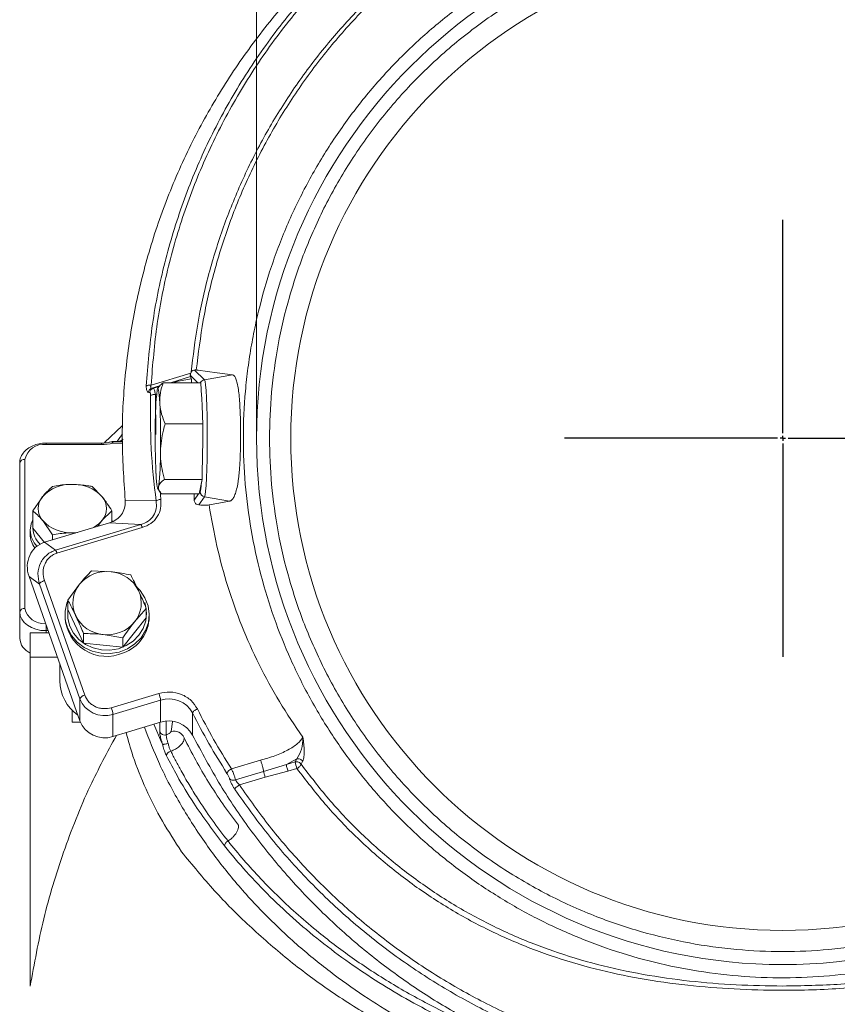
# Model space of a CAD drawing. Extents: x 3423 to 6509, y -1599 to 844.
# Drawn here: x 5886 to 6041, y 501 to 688 of the extents above; entities that cross this region are included whole.
import ezdxf

# ---------------------------------------------------------------- set-up
doc = ezdxf.new("R2010")
doc.units = 0
doc.header["$LTSCALE"] = 5
doc.layers.add('SLD-0', color=7, linetype='Continuous')
doc.styles.add('Brunner 2014', font='arial.ttf', dxfattribs={"height": 35})
doc.dimstyles.new('Brunner 2014', dxfattribs={"dimscale": 5, "dimtxt": 35, "dimasz": 5, "dimexe": 3.175, "dimexo": 0, "dimgap": 0.762, "dimtad": 1, "dimdec": 0, "dimrnd": 1e-08, "dimtxsty": 'Brunner 2014', "dimcen": 0.09, "dimdle": 10, "dimclrd": 7, "dimclre": 7, "dimclrt": 7, "dimadec": 1, "dimazin": 2, "dimtfac": 0.666667, "dimtdec": 0, "dimtmove": 0, "dimatfit": 3, "dimldrblk": 'Filled-1', "dimfxl": 1, "dimtolj": 1, "dimlwd": 5, "dimlwe": 5, "dimarcsym": 0})

# ---------------------------------------------------------------- blocks, each defined once
blk = doc.blocks.new('SW_CENTERMARKSYMBOL_0')
at = {"layer": 'SLD-0', "color": 0}
for p, q in [((0, 5), (0, 207.5)), ((-5, 0), (-207.5, 0)), ((0, 0), (-2.5, 0)), ((0, 0), (0, 2.5)), ((0, 0), (0, -2.5)), ((0, 0), (2.5, 0)), ((5, 0), (207.5, 0)), ((0, -5), (0, -207.5))]:
    blk.add_line(p, q, dxfattribs=at)
blk = doc.blocks.new('*D476')
at = {"layer": 'Defpoints', "color": 0, "lineweight": 5}
for p in [(6131, 799.11), (5931.02, 608.54), (6131, 608.54)]:
    blk.add_point(p, dxfattribs=at)
at = {"layer": 'SLD-0', "color": 7, "linetype": 'Continuous', "lineweight": 5}
for p, q in [((5931.02, 608.54), (5931.02, 814.99)), ((6131, 608.54), (6131, 814.99)), ((5931.02, 799.11), (5649.91, 799.11)), ((6106, 799.11), (5956.02, 799.11))]:
    blk.add_line(p, q, dxfattribs=at)
at = {"layer": 'SLD-0', "color": 7, "lineweight": 5}
for points in [[(5956.02, 803.28), (5956.02, 794.94), (5931.02, 799.11)], [(6106, 803.28), (6106, 794.94), (6131, 799.11)]]:
    blk.add_solid(points, dxfattribs=at)
at = {"layer": 'SLD-0', "color": 7, "insert": (5777.97, 840.62), "char_height": 35, "attachment_point": 2, "style": 'Brunner 2014'}
blk.add_mtext('\\A1;%%C180/%%C200', dxfattribs=at)
blk = doc.blocks.new('Filled-1')
at = {"color": 0}
for p, q in [((0, 0), (-1, 0.1667)), ((-1, 0.1667), (-1, -0.1667)), ((-1, 0), (0, 0)), ((-1, -0.1667), (0, 0))]:
    blk.add_line(p, q, dxfattribs=at)
at = {"color": 0, "flags": 128}
blk.add_lwpolyline([(-1, -0.1667), (0, 0), (-1, 0.1667), (-1, -0.1667)], dxfattribs=at)
at = {"color": 0}
blk.add_solid([(-1, -0.1667), (0, 0), (-1, 0.1667), (-1, -0.1667)], dxfattribs=at)

msp = doc.modelspace()

# ---------------------------------------------------------------- linework, layer by layer
at = {"color": 7, "linetype": 'Continuous', "lineweight": 18}
for p, q in [((5921.11, 619.67), (5919.25, 621.51)), ((5919.57, 621.54), (5919.78, 621.51)), ((5919.85, 621.53), (5919.61, 621.46)), ((5919.84, 621.5), (5919.61, 621.46)), ((5919.85, 621.53), (5919.84, 621.5)), ((5919.84, 621.5), (5923.5, 621)), ((5910.97, 618.66), (5918.5, 620.92)), ((5918.46, 620.26), (5914.65, 619.11)), ((5918.43, 620.52), (5919.85, 619.11)), ((5918.61, 619.87), (5918.46, 620.26)), ((5926.42, 620.6), (5921.11, 619.67)), ((5923.5, 621), (5926.42, 620.6)), ((5912.56, 618.49), (5911.1, 618.05)), ((5911.1, 618.05), (5911.33, 618.02)), ((5912.49, 618.37), (5911.33, 618.02)), ((5912.31, 618.15), (5912.22, 618)), ((5920.41, 619.11), (5913.27, 619.11)), ((5920.48, 617.74), (5920.41, 619.11)), ((5911.8, 616.87), (5912.03, 616.94)), ((5911.8, 616.87), (5911.88, 609.24)), ((5920.81, 611.31), (5920.74, 612.72)), ((5905.5, 610.9), (5902.13, 607.77)), ((5920.81, 611.31), (5913.67, 611.31)), ((5920.78, 609.39), (5920.81, 611.31)), ((5901.53, 607.63), (5891.01, 607.63)), ((5891.01, 607.34), (5891.01, 607.63)), ((5901.53, 607.34), (5891.01, 607.34)), ((5901.53, 607.34), (5901.53, 607.63)), ((5905.54, 607.93), (5903.72, 607.93)), ((5903.72, 607.93), (5903.72, 607.63)), ((5905.55, 607.63), (5903.72, 607.63)), ((5887.01, 604.51), (5887.01, 576.23)), ((5886.01, 575.52), (5886.01, 603.81)), ((5920.66, 600.73), (5920.69, 602.67)), ((5920.66, 600.73), (5913.52, 600.73)), ((5920.1, 597.96), (5920.66, 600.73)), ((5899.76, 599.38), (5901.64, 597.49)), ((5912.22, 599.08), (5912.57, 598.47)), ((5888.5, 594.78), (5890.38, 597.49)), ((5912.69, 598.48), (5912.83, 596.95)), ((5920.1, 597.96), (5912.96, 597.96)), ((5919.18, 596.78), (5919.15, 597.96)), ((5919.99, 597.96), (5919.18, 596.78)), ((5920.07, 595.89), (5921.12, 597.42)), ((5920.3, 598.4), (5920.15, 598.19)), ((5920.32, 598.5), (5920.3, 598.4)), ((5925.87, 596.59), (5921.12, 597.42)), ((5911.93, 596.63), (5906.06, 596.8)), ((5921.99, 595.88), (5923.85, 596.22)), ((5923.85, 596.22), (5925.87, 596.59)), ((5888.5, 591.45), (5888.5, 594.78)), ((5903.52, 594.78), (5901.64, 592.9)), ((5903.52, 592.68), (5903.52, 594.78)), ((5888.5, 591.45), (5890.7, 588.76)), ((5892.26, 590.19), (5890.38, 592.9)), ((5890.75, 588.78), (5903.08, 592.48)), ((5909.03, 592.15), (5892.83, 587.28)), ((5909.3, 591.58), (5893.09, 586.71)), ((5909.03, 592.15), (5903.08, 592.48)), ((5888.01, 591.09), (5888.01, 590.32)), ((5892.26, 589.23), (5892.26, 590.19)), ((5896.64, 590.54), (5896.01, 590.6)), ((5892.83, 587.28), (5890.75, 588.78)), ((5889.77, 580.83), (5887.79, 582.26)), ((5896.81, 556.6), (5887.79, 582.26)), ((5899.64, 583.37), (5903.37, 583.19)), ((5889.77, 580.83), (5897.43, 559.05)), ((5890.72, 581.5), (5898.38, 559.72)), ((5895.16, 577.81), (5897.4, 580.81)), ((5895.16, 576), (5895.16, 577.81)), ((5886.01, 570.57), (5886.01, 575.52)), ((5894.62, 575.01), (5894.62, 574.59)), ((5895.16, 576), (5898.14, 569.64)), ((5905.59, 568.83), (5910.07, 574.4)), ((5910.07, 576.2), (5907.83, 573.64)), ((5910.07, 574.4), (5910.07, 576.2)), ((5910.62, 574.59), (5910.62, 575.01)), ((5891.01, 573.1), (5891.01, 571.99)), ((5888.01, 571.58), (5891.55, 571.58)), ((5888.01, 566.98), (5888.01, 571.58)), ((5891.01, 571.99), (5891.01, 571.58)), ((5891.4, 571.99), (5891.01, 571.99)), ((5898.14, 569.64), (5898.14, 571.44)), ((5905.59, 570.64), (5901.86, 571.26)), ((5905.59, 568.83), (5905.59, 570.64)), ((5898.14, 569.64), (5905.59, 568.83)), ((5888.01, 504.41), (5888.01, 566.98)), ((5893.16, 566.98), (5888.01, 566.98)), ((5893.62, 565.69), (5893.62, 562.47)), ((5903.42, 557.34), (5912.47, 560.06)), ((5897.43, 559.05), (5897.43, 554.84)), ((5903.73, 556.08), (5912.78, 558.8)), ((5912.78, 554.59), (5912.78, 558.8)), ((5896.01, 556.82), (5896.01, 554.58)), ((5896.81, 556.6), (5897.43, 554.84)), ((5903.73, 556.08), (5903.73, 551.87)), ((5918.86, 556.35), (5918.86, 552.14)), ((5897.53, 554.58), (5896.01, 554.58)), ((5912.78, 554.59), (5906.7, 552.76)), ((5912.94, 550.83), (5911.48, 554.2)), ((5912.61, 552.76), (5912.61, 554.54)), ((5913.86, 554.79), (5913.86, 552.2)), ((5914.76, 552.85), (5915.06, 554.67)), ((5903.73, 551.87), (5906.7, 552.76)), ((5912.94, 550.83), (5913.14, 550.41)), ((5926.25, 545.74), (5931.78, 547.4)), ((5932.36, 545.23), (5936.68, 546.54)), ((5936.68, 546.54), (5938.66, 547.63)), ((5936.68, 546.54), (5938.38, 547.05)), ((5938.66, 547.63), (5938.38, 547.05)), ((5927.04, 543.63), (5932.36, 545.23)), ((5932.65, 544.15), (5936.99, 545.28)), ((5938.69, 545.79), (5936.99, 545.28)), ((5932.65, 544.15), (5927.76, 542.68))]:
    msp.add_line(p, q, dxfattribs=at)
at = {"color": 7, "linetype": 'Continuous', "lineweight": 18, "flags": 128}
for points in [[(5921.12, 597.42), (5921.23, 597.78), (5921.34, 598.51), (5921.43, 599.6), (5921.51, 601.01), (5921.58, 602.68), (5921.63, 604.56), (5921.65, 606.58), (5921.66, 608.67), (5921.65, 610.75), (5921.62, 612.76), (5921.57, 614.62), (5921.5, 616.26), (5921.42, 617.63), (5921.32, 618.67), (5921.22, 619.36), (5921.11, 619.67)], [(5912.62, 615.21), (5912.57, 616.04), (5912.52, 616.73), (5912.46, 617.29), (5912.4, 617.7), (5912.33, 617.95), (5912.27, 618.04), (5912.2, 617.96), (5912.14, 617.73)], [(5903.72, 607.63), (5903.65, 607.75), (5903.58, 607.83), (5903.52, 607.88), (5903.46, 607.89), (5903.46, 607.89)], [(5911.91, 601.86), (5911.96, 601.03), (5912.01, 600.34), (5912.07, 599.78), (5912.13, 599.37), (5912.2, 599.13), (5912.26, 599.04), (5912.33, 599.11), (5912.39, 599.35)], [(5888.01, 591.09), (5888.2, 592.31), (5888.5, 593.05)], [(5903.52, 593.05), (5903.59, 592.9), (5903.67, 592.73)], [(5896.01, 590.6), (5896.86, 590.64), (5897.01, 590.65)], [(5908.32, 580.19), (5908.9, 579.59), (5909.81, 578.23), (5910.4, 576.73), (5910.62, 575.14), (5910.46, 573.55), (5909.94, 572.03), (5909.07, 570.64), (5907.91, 569.46), (5906.49, 568.54), (5904.9, 567.92), (5903.2, 567.64), (5901.47, 567.69), (5899.79, 568.09), (5898.25, 568.81), (5896.91, 569.83), (5895.84, 571.08), (5895.08, 572.52), (5894.68, 574.07), (5894.65, 575.67), (5894.99, 577.24), (5895.16, 577.69)], [(5895.17, 575.99), (5895.15, 575.82), (5895.18, 574.32), (5895.55, 572.87), (5896.26, 571.52), (5897.27, 570.34), (5898.52, 569.39), (5899.97, 568.72), (5901.54, 568.34), (5903.16, 568.29), (5904.76, 568.56), (5906.25, 569.14), (5907.58, 570), (5908.67, 571.11), (5909.48, 572.41), (5909.97, 573.83), (5910.12, 575.33), (5909.91, 576.81), (5909.76, 577.31)], [(5891.01, 571.99), (5890.03, 572.05), (5889.1, 572.26), (5888.23, 572.58), (5887.47, 573.02), (5886.85, 573.56), (5886.39, 574.17), (5886.11, 574.83), (5886.01, 575.52)]]:
    msp.add_lwpolyline(points, dxfattribs=at)
at = {"color": 7, "linetype": 'Continuous', "lineweight": 18}
for radius in [99.99, 93.5]:
    msp.add_circle((6031.01, 608.54), radius, dxfattribs=at)
for centre, radius, start, end in [((5921.28, 618.68), 1, 100.0103, 154.2876), ((5966.61, 611.49), 54.83, 173.4719, 180.4639), ((5761.81, 608.55), 150.96, 359.0395, 2.5288), ((6062.72, 608.52), 150.96, 179.0395, 182.5288), ((5890.51, 603.81), 3.57, 81.9505, 168.5782), ((5901.55, 615.57), 8.23, 269.8945, 285.3361), ((5903.72, 606.93), 1, 90, 105.4996), ((5886.88, 603.63), 0.893, 81.9505, 168.5782), ((5857.92, 605.58), 54.83, 353.4719, 0.4639), ((5895.7, 592.5), 7.3, 87.5923, 136.8231), ((5896.32, 592.5), 7.3, 43.1769, 92.4077), ((5893.01, 595.19), 3.5, 138.8939, 221.1061), ((5899, 595.19), 3.5, 318.8939, 41.1061), ((5921.3, 598.41), 1, 180.3045, 260.0465), ((5892.87, 591.57), 4.36, 181.5803, 226.5123), ((5895.7, 597.89), 7.3, 223.1769, 272.4077), ((5897.28, 596.59), 5.71, 297.724, 319.7224), ((5892.61, 591.21), 4.6, 181.4484, 223.8332), ((5892.39, 590.37), 4.38, 180.6969, 217.5347), ((5902.58, 576.5), 6.74, 83.2653, 140.2139), ((5902.78, 576.75), 6.47, 26.1911, 84.7913), ((5901.76, 577.23), 5.64, 140.5822, 205.0226), ((5903.48, 577.22), 5.64, 320.5822, 25.0226), ((5886.88, 575.34), 0.893, 81.9505, 168.5782), ((5890.49, 576.92), 3.55, 191.2933, 276.7485), ((5902.52, 575.01), 7.91, 183.089, 293.8083), ((5902.45, 577.7), 6.47, 206.1911, 264.7913), ((5903.23, 574.73), 7.39, 289.6687, 358.8699), ((5902.65, 577.95), 6.74, 263.2653, 320.2139), ((5889.35, 570.81), 3.35, 184.1556, 246.3732), ((5901.78, 562.59), 8.16, 180.8454, 234.5535), ((5898.56, 558.45), 1.28, 98.045, 152.136), ((5907.52, 558.18), 5.3, 6.7316, 20.7999), ((5902.16, 560.92), 5.09, 201.6128, 287.9707), ((5914.34, 553.9), 5.14, 28.4561, 107.6478), ((5898.47, 555.46), 5.3, 6.7316, 20.7999), ((5902.16, 556.71), 5.09, 201.6128, 287.9707), ((5914.34, 549.69), 5.14, 28.4561, 107.6478), ((5913.55, 553.17), 1.02, 203.3151, 287.8866), ((5915.33, 550.84), 2.09, 22.1529, 105.8966), ((5915.01, 548.02), 1.12, 105.5275, 171.2456), ((5943.64, 547.68), 5.3, 186.7316, 200.7999)]:
    msp.add_arc(centre, radius, start, end, dxfattribs=at)
for centre, major_axis, ratio, start_param, end_param in [((5918.47, 621.29), (0, 1.04), 0.050265, 2.409674, 3.005243), ((5919.43, 620.52), (-0.429, 0.935), 0.967684, 0.558413, 0.751743), ((5892.54, 583.69), (-2.94, 4.56), 0.909643, 6.026463, 7.597259)]:
    msp.add_ellipse(centre, major_axis=major_axis, ratio=ratio, start_param=start_param, end_param=end_param, dxfattribs=at)
for points, knots in [([(5906.06, 596.8), (5905.8, 600.72), (5905.27, 608.6), (5905.89, 620.22), (5907.46, 631.57), (5910.04, 642.65), (5913.67, 653.62), (5918.3, 664.19), (5923.84, 674.25), (5930.27, 683.77), (5937.71, 692.85), (5945.84, 701.06), (5954.49, 708.33), (5963.57, 714.7), (5973.38, 720.35), (5983.44, 724.98), (5993.58, 728.62), (6003.65, 731.31), (6014.08, 733.19), (6024.38, 734.15), (6034.52, 734.26), (6044.36, 733.6), (6054.22, 732.15), (6063.82, 729.95), (6073.15, 727.02), (6082.1, 723.43), (6090.81, 719.14), (6099.18, 714.18), (6107.19, 708.55), (6114.74, 702.3), (6121.81, 695.46), (6127.48, 689.03), (6133.22, 681.64), (6137.74, 674.91), (6140.66, 669.63), (6141.64, 667.86)], [0, 0, 0, 0, 0.035719, 0.07171, 0.105604, 0.139733, 0.174613, 0.20976, 0.243314, 0.27712, 0.311758, 0.346698, 0.378157, 0.409863, 0.442383, 0.475198, 0.504131, 0.533644, 0.563157, 0.593282, 0.620533, 0.648283, 0.676035, 0.704301, 0.731302, 0.758757, 0.786213, 0.814127, 0.842189, 0.870697, 0.899206, 0.928161, 0.946024, 0.981939, 1, 1, 1, 1]), ([(6128.68, 684.03), (6126.19, 687.23), (6121.23, 693.64), (6112.52, 702.32), (6103.77, 709.55), (6095.18, 715.4), (6087.02, 720.08), (6078.48, 724.13), (6069.58, 727.53), (6060.39, 730.23), (6050.97, 732.2), (6041.43, 733.41), (6031.81, 733.86), (6022.18, 733.54), (6012.59, 732.45), (6003.15, 730.6), (5993.94, 728.02), (5984.99, 724.74), (5976.36, 720.78), (5968.09, 716.17), (5959.4, 710.4), (5950.52, 703.26), (5941.74, 694.61), (5933.93, 685.16), (5927.16, 675.08), (5921.47, 664.45), (5916.87, 653.39), (5913.41, 641.95), (5911.01, 630.29), (5910.38, 622.41), (5910.07, 618.48)], [0, 0, 0, 0, 0.041515, 0.083096, 0.124582, 0.155781, 0.186998, 0.218139, 0.249361, 0.280719, 0.312094, 0.343369, 0.374523, 0.40583, 0.437226, 0.468588, 0.499797, 0.530984, 0.562318, 0.593706, 0.625039, 0.666574, 0.708235, 0.750041, 0.79179, 0.833295, 0.87492, 0.916698, 0.958451, 1, 1, 1, 1]), ([(6127.92, 683.79), (6126.09, 686.19), (6122.43, 690.98), (6116.22, 697.68), (6109.54, 703.93), (6102.33, 709.7), (6094.67, 714.93), (6086.56, 719.58), (6078.09, 723.6), (6069.25, 726.97), (6060.14, 729.64), (6050.81, 731.59), (6041.35, 732.79), (6031.81, 733.24), (6022.25, 732.92), (6012.76, 731.84), (6003.39, 730.01), (5994.25, 727.46), (5985.36, 724.2), (5976.81, 720.27), (5968.6, 715.7), (5959.98, 709.97), (5951.16, 702.89), (5942.44, 694.29), (5934.68, 684.92), (5927.96, 674.9), (5922.31, 664.35), (5917.74, 653.34), (5914.3, 641.99), (5911.91, 630.4), (5911.29, 622.57), (5910.97, 618.66)], [0, 0, 0, 0, 0.031266, 0.062343, 0.093584, 0.12463, 0.155926, 0.187032, 0.218278, 0.249366, 0.280765, 0.312057, 0.343267, 0.374438, 0.40572, 0.437091, 0.46831, 0.49962, 0.530787, 0.562111, 0.593368, 0.624817, 0.666277, 0.707973, 0.749842, 0.791465, 0.833156, 0.874803, 0.916614, 0.958343, 1, 1, 1, 1]), ([(5918.59, 621.09), (5918.95, 624.15), (5919.68, 630.26), (5921.71, 639.3), (5924.42, 648.17), (5927.86, 656.83), (5931.99, 665.21), (5936.83, 673.28), (5942.33, 680.96), (5948.51, 688.23), (5955.32, 695), (5962.75, 701.22), (5970.72, 706.82), (5979.2, 711.73), (5988.12, 715.92), (5997.45, 719.31), (6007.08, 721.93), (6013.67, 722.94), (6016.96, 723.45)], [0, 0, 0, 0, 0.0624519, 0.1248436, 0.187323, 0.2495818, 0.3120972, 0.3742642, 0.436703, 0.4989905, 0.5618884, 0.6242963, 0.6870546, 0.7495717, 0.8119099, 0.8746011, 0.9374248, 1, 1, 1, 1]), ([(5984.01, 713.23), (5981, 711.72), (5974.96, 708.7), (5966.53, 703.18), (5958.64, 697.01), (5951.39, 690.22), (5944.83, 682.89), (5938.96, 675.09), (5933.81, 666.86), (5929.41, 658.28), (5925.75, 649.4), (5922.88, 640.29), (5920.73, 630.99), (5919.96, 624.69), (5919.57, 621.54)], [0, 0, 0, 0, 0.083146, 0.166742, 0.250509, 0.334083, 0.417211, 0.500484, 0.583806, 0.666924, 0.75014, 0.833397, 0.916519, 1, 1, 1, 1]), ([(6031.01, 711.04), (6032.4, 711.02), (6035.18, 710.99), (6040.72, 710.64), (6047.66, 709.79), (6055.92, 708.08), (6064.07, 705.68), (6070.68, 703.12), (6077.1, 700.16), (6083.34, 696.81), (6090.47, 692.17), (6097.19, 686.96), (6102.41, 682.18), (6107.31, 677.08), (6111.9, 671.68), (6116.85, 664.77), (6120.48, 658.69), (6123.08, 653.66), (6124.86, 649.81), (6127.04, 644.58), (6128.88, 639.22), (6130.39, 633.77), (6131.18, 630.32), (6131.88, 626.86), (6132.46, 623.37), (6132.99, 619.16), (6133.46, 613.52), (6133.6, 606.44), (6133.08, 597.94), (6131.84, 589.43), (6129.86, 580.96), (6127.17, 572.7), (6123.82, 564.75), (6119.83, 557.13), (6115.15, 549.79), (6109.88, 542.88), (6104.09, 536.5), (6097.81, 530.63), (6090.97, 525.25), (6083.71, 520.48), (6076.13, 516.37), (6068.25, 512.91), (6060.01, 510.1), (6051.59, 508), (6043.07, 506.63), (6034.5, 505.97), (6025.8, 506.04), (6017.16, 506.85), (6008.67, 508.38), (6000.36, 510.6), (5992.16, 513.55), (5984.27, 517.18), (5976.77, 521.43), (5969.66, 526.27), (5962.91, 531.76), (5956.67, 537.8), (5950.99, 544.29), (5945.89, 551.21), (5941.34, 558.63), (5937.44, 566.39), (5934.24, 574.4), (5931.72, 582.62), (5929.87, 591.12), (5928.75, 599.84), (5928.38, 608.67), (5928.71, 616.04), (5929.27, 621.17), (5929.79, 624.81), (5930.43, 628.42), (5931.69, 634.16), (5933.73, 641.23), (5936.37, 648.09), (5939.44, 654.76), (5942.24, 659.93), (5945.37, 664.91), (5947.87, 668.54), (5950.52, 672.05), (5953.32, 675.45), (5957.25, 679.82), (5961.46, 683.93), (5965.92, 687.76), (5970.54, 691.39), (5975.39, 694.72), (5980.43, 697.73), (5984.31, 699.82), (5988.27, 701.74), (5992.32, 703.49), (5997.81, 705.59), (6003.42, 707.33), (6009.13, 708.71), (6014.9, 709.83), (6022.19, 710.82), (6028.07, 710.96), (6031.01, 711.04)], [0, 0, 0, 0, 0.006486, 0.012961, 0.025834, 0.039022, 0.052209, 0.065396, 0.071986, 0.085173, 0.09836, 0.111547, 0.124735, 0.131324, 0.144511, 0.157699, 0.170886, 0.177475, 0.184065, 0.190654, 0.203841, 0.210431, 0.21702, 0.220314, 0.226904, 0.233493, 0.240082, 0.25327, 0.266449, 0.27972, 0.293279, 0.306939, 0.320128, 0.333409, 0.34698, 0.36065, 0.37383, 0.387102, 0.400662, 0.414321, 0.427511, 0.440792, 0.454363, 0.468033, 0.481213, 0.494484, 0.508044, 0.521704, 0.534894, 0.548175, 0.561746, 0.575417, 0.5886, 0.601875, 0.615438, 0.629101, 0.642287, 0.655564, 0.66913, 0.682795, 0.695978, 0.709251, 0.722814, 0.736476, 0.750164, 0.763956, 0.770796, 0.774215, 0.781054, 0.787894, 0.801583, 0.815272, 0.822112, 0.8358, 0.84264, 0.84948, 0.856319, 0.863159, 0.869999, 0.883688, 0.890527, 0.897367, 0.911056, 0.917895, 0.924735, 0.931575, 0.938414, 0.945254, 0.958943, 0.965783, 0.972622, 0.986311, 1, 1, 1, 1]), ([(6031.01, 706.06), (6033.93, 705.98), (6039.88, 705.83), (6048.87, 704.55), (6057.96, 702.42), (6067.03, 699.33), (6075.92, 695.29), (6084.5, 690.29), (6092.6, 684.37), (6100.09, 677.62), (6106.84, 670.13), (6112.76, 662.02), (6117.76, 653.45), (6121.81, 644.55), (6124.89, 635.49), (6127.03, 626.4), (6128.26, 617.41), (6128.66, 608.54), (6128.26, 599.66), (6127.03, 590.68), (6124.89, 581.58), (6121.81, 572.52), (6117.76, 563.62), (6112.76, 555.05), (6106.84, 546.95), (6100.09, 539.45), (6092.6, 532.7), (6084.5, 526.79), (6075.92, 521.79), (6067.03, 517.74), (6057.96, 514.65), (6048.87, 512.52), (6039.88, 511.28), (6031.01, 510.88), (6022.14, 511.28), (6013.15, 512.52), (6004.06, 514.65), (5994.99, 517.74), (5986.1, 521.79), (5977.52, 526.79), (5969.42, 532.7), (5961.93, 539.45), (5955.17, 546.95), (5949.26, 555.05), (5944.26, 563.62), (5940.21, 572.52), (5937.13, 581.58), (5934.99, 590.68), (5933.76, 599.66), (5933.36, 608.54), (5933.76, 617.41), (5934.99, 626.4), (5937.13, 635.49), (5940.21, 644.55), (5944.26, 653.45), (5949.26, 662.02), (5955.17, 670.13), (5961.93, 677.62), (5969.42, 684.37), (5977.52, 690.29), (5986.1, 695.29), (5994.99, 699.33), (6004.06, 702.42), (6013.15, 704.55), (6022.14, 705.83), (6028.08, 705.98), (6031.01, 706.06)], [0, 0, 0, 0, 0.014321, 0.029124, 0.044367, 0.059997, 0.075951, 0.092156, 0.108534, 0.125, 0.141466, 0.157844, 0.174049, 0.190003, 0.205633, 0.220876, 0.235679, 0.25, 0.264321, 0.279124, 0.294367, 0.309997, 0.325951, 0.342156, 0.358534, 0.375, 0.391466, 0.407844, 0.424049, 0.440003, 0.455633, 0.470876, 0.485679, 0.5, 0.514321, 0.529124, 0.544367, 0.559997, 0.575951, 0.592156, 0.608534, 0.625, 0.641466, 0.657844, 0.674049, 0.690003, 0.705633, 0.720876, 0.735679, 0.75, 0.764321, 0.779124, 0.794367, 0.809997, 0.825951, 0.842156, 0.858534, 0.875, 0.891466, 0.907844, 0.924049, 0.940003, 0.955633, 0.970876, 0.985679, 1, 1, 1, 1]), ([(5918.59, 621.09), (5918.63, 621.15), (5918.72, 621.28), (5918.9, 621.41), (5919.08, 621.48), (5919.19, 621.51), (5919.24, 621.51), (5919.25, 621.51)], [0, 0, 0, 0, 0.281035, 0.564489, 0.770325, 0.975932, 1, 1, 1, 1]), ([(5919.57, 621.54), (5919.54, 621.54), (5919.48, 621.54), (5919.33, 621.52), (5919.25, 621.51)], [0, 0, 0, 0, 0.498312, 1, 1, 1, 1]), ([(5915.19, 619.11), (5915.38, 619.17), (5916.6, 619.51), (5917.69, 619.7), (5918.61, 619.87)], [0, 0, 0, 0, 0.158724, 1, 1, 1, 1]), ([(5918.5, 620.92), (5918.47, 620.83), (5918.43, 620.69), (5918.43, 620.57), (5918.43, 620.52)], [0, 0, 0, 0, 0.582663, 1, 1, 1, 1]), ([(5918.69, 619.11), (5918.68, 619.13), (5918.68, 619.34), (5918.65, 619.66), (5918.62, 619.79), (5918.61, 619.87)], [0, 0, 0, 0, 0.030502, 0.45649, 1, 1, 1, 1]), ([(5926.42, 620.6), (5926.55, 620.55), (5926.8, 620.46), (5927.1, 619.89), (5927.36, 619.03), (5927.57, 617.88), (5927.73, 616.46), (5927.85, 614.83), (5927.93, 613.01), (5927.96, 611.39), (5927.98, 610.05), (5927.98, 609.04), (5927.98, 608.01), (5927.97, 606.98), (5927.94, 605.98), (5927.91, 604.99), (5927.86, 604.02), (5927.81, 603.09), (5927.74, 602.2), (5927.65, 601.37), (5927.55, 600.57), (5927.4, 599.61), (5927.17, 598.55), (5926.84, 597.58), (5926.45, 596.92), (5926.11, 596.65), (5925.91, 596.6), (5925.87, 596.59)], [0, 0, 0, 0, 0.05348, 0.108508, 0.161989, 0.217019, 0.270577, 0.325656, 0.379801, 0.435488, 0.462738, 0.490177, 0.51821, 0.54645, 0.573728, 0.601197, 0.629273, 0.657559, 0.684613, 0.711859, 0.739712, 0.767777, 0.821329, 0.876451, 0.929747, 0.984551, 1, 1, 1, 1]), ([(5910.46, 617.29), (5910.4, 617.31), (5910.27, 617.35), (5910.13, 617.62), (5910.06, 618), (5910.07, 618.32), (5910.07, 618.48)], [0, 0, 0, 0, 0.249871, 0.49938, 0.749949, 1, 1, 1, 1]), ([(5910.97, 618.66), (5910.88, 618.66), (5910.69, 618.66), (5910.43, 618.63), (5910.21, 618.57), (5910.11, 618.51), (5910.07, 618.48)], [0, 0, 0, 0, 0.249996, 0.499994, 0.749989, 1, 1, 1, 1]), ([(5910.46, 617.29), (5910.48, 617.37), (5910.53, 617.55), (5910.68, 617.77), (5910.87, 617.95), (5911.02, 618.01), (5911.1, 618.05)], [0, 0, 0, 0, 0.250009, 0.500005, 0.750003, 1, 1, 1, 1]), ([(5911.33, 618.02), (5911.25, 617.99), (5911.1, 617.92), (5910.91, 617.74), (5910.76, 617.52), (5910.71, 617.35), (5910.69, 617.26)], [0, 0, 0, 0, 0.249997, 0.499995, 0.749991, 1, 1, 1, 1]), ([(5911.1, 618.05), (5911.05, 618.05), (5910.98, 618.06), (5910.92, 618.13), (5910.89, 618.23), (5910.89, 618.4), (5910.94, 618.57), (5910.97, 618.66)], [0, 0, 0, 0, 0.250862, 0.369263, 0.486566, 0.724503, 1, 1, 1, 1]), ([(5911.33, 618.02), (5911.38, 618), (5911.47, 617.94), (5911.6, 617.69), (5911.72, 617.33), (5911.77, 617.02), (5911.8, 616.87)], [0, 0, 0, 0, 0.253714, 0.503447, 0.746549, 1, 1, 1, 1]), ([(5912.34, 618.13), (5912.4, 618.24), (5912.57, 618.58), (5912.99, 618.9), (5913.27, 619.11)], [0, 0, 0, 0, 0.343697, 1, 1, 1, 1]), ([(5913.27, 619.11), (5913.06, 618.48), (5912.65, 617.2), (5912.63, 615.88), (5912.62, 615.21)], [0, 0, 0, 0, 0.495458, 1, 1, 1, 1]), ([(5920.48, 617.74), (5920.51, 617.47), (5920.56, 616.9), (5920.64, 615.61), (5920.7, 614.2), (5920.73, 613.16), (5920.74, 612.72)], [0, 0, 0, 0, 0.246204, 0.523507, 0.80081, 1, 1, 1, 1]), ([(5910.69, 617.26), (5910.65, 617.27), (5910.57, 617.28), (5910.5, 617.28), (5910.46, 617.29)], [0, 0, 0, 0, 0.49997, 1, 1, 1, 1]), ([(5910.89, 616.67), (5910.89, 616.75), (5910.89, 616.91), (5910.85, 617.1), (5910.79, 617.23), (5910.72, 617.25), (5910.69, 617.26)], [0, 0, 0, 0, 0.2505, 0.500788, 0.750901, 1, 1, 1, 1]), ([(5910.89, 616.67), (5910.86, 613.32), (5910.79, 606.62), (5911.55, 599.96), (5911.93, 596.63)], [0, 0, 0, 0, 0.499998, 1, 1, 1, 1]), ([(5910.89, 616.67), (5910.94, 616.7), (5911.04, 616.76), (5911.26, 616.83), (5911.52, 616.87), (5911.71, 616.87), (5911.8, 616.87)], [0, 0, 0, 0, 0.250011, 0.500006, 0.750004, 1, 1, 1, 1]), ([(5912.62, 615.21), (5912.63, 615.12), (5912.67, 614.42), (5912.92, 613.1), (5913.42, 611.91), (5913.67, 611.31)], [0, 0, 0, 0, 0.0700918, 0.5307854, 1, 1, 1, 1]), ([(5913.67, 611.31), (5913.55, 610.91), (5913.02, 609.18), (5912.87, 607.39), (5912.75, 606.02)], [0, 0, 0, 0, 0.2344332, 1, 1, 1, 1]), ([(6156.5, 610.65), (6156.41, 607.62), (6156.21, 601.47), (6155.06, 592.19), (6153.21, 582.79), (6150.57, 573.37), (6147.14, 564), (6142.91, 554.79), (6137.88, 545.84), (6132.08, 537.25), (6125.55, 529.12), (6118.34, 521.54), (6110.54, 514.6), (6102.22, 508.34), (6093.48, 502.84), (6084.42, 498.13), (6075.13, 494.21), (6065.73, 491.1), (6056.31, 488.79), (6046.95, 487.23), (6037.74, 486.4), (6028.6, 486.25), (6019.44, 486.75), (6010.15, 487.96), (6000.74, 489.91), (5991.32, 492.64), (5981.97, 496.18), (5972.79, 500.51), (5963.88, 505.65), (5955.35, 511.55), (5947.29, 518.18), (5939.81, 525.47), (5932.91, 533.33), (5928.91, 538.98), (5926.91, 541.81)], [0, 0, 0, 0, 0.029897, 0.060581, 0.091969, 0.123966, 0.156463, 0.189343, 0.222479, 0.255745, 0.289009, 0.322149, 0.355043, 0.387585, 0.419677, 0.451233, 0.482184, 0.51247, 0.542047, 0.570878, 0.598938, 0.626266, 0.653956, 0.682425, 0.711653, 0.741609, 0.772253, 0.803531, 0.835379, 0.86772, 0.90046, 0.933498, 0.966719, 1, 1, 1, 1]), ([(5927.76, 542.68), (5929.62, 540.03), (5933.34, 534.76), (5939.74, 527.36), (5946.69, 520.41), (5954.24, 514.01), (5962.29, 508.2), (5970.84, 503.02), (5979.83, 498.51), (5989.23, 494.73), (5998.93, 491.71), (6008.87, 489.49), (6018.99, 488.08), (6029.21, 487.51), (6039.44, 487.78), (6049.6, 488.9), (6059.61, 490.83), (6069.39, 493.57), (6078.91, 497.09), (6088.04, 501.34), (6096.75, 506.29), (6104.98, 511.88), (6112.72, 518.08), (6119.88, 524.83), (6126.45, 532.07), (6133.04, 540.59), (6139.39, 550.54), (6145.12, 561.95), (6149.65, 573.83), (6152.91, 586.04), (6155, 598.48), (6155.34, 606.86), (6155.5, 611.04)], [0, 0, 0, 0, 0.031353, 0.062519, 0.093966, 0.125216, 0.156488, 0.187573, 0.218916, 0.250294, 0.281574, 0.312728, 0.344052, 0.375328, 0.406588, 0.437877, 0.469054, 0.500345, 0.531576, 0.56298, 0.594107, 0.625345, 0.656586, 0.68802, 0.719101, 0.750371, 0.791947, 0.833601, 0.875188, 0.916786, 0.958434, 1, 1, 1, 1]), ([(5904.53, 607.92), (5904.69, 608.17), (5905.02, 608.67), (5905.37, 609.15), (5905.55, 609.39)], [0, 0, 0, 0, 0.4979947, 1, 1, 1, 1]), ([(5905.65, 608.36), (5905.54, 608.27), (5905.25, 608.03), (5904.86, 607.97), (5904.63, 607.93)], [0, 0, 0, 0, 0.409166, 1, 1, 1, 1]), ([(5905.53, 608.04), (5905.52, 608.04), (5905.28, 607.94), (5905.01, 607.95), (5904.76, 607.96)], [0, 0, 0, 0, 0.061799, 1, 1, 1, 1]), ([(6156.39, 608.22), (6156.39, 605.85), (6156.4, 599.64), (6155.23, 589.59), (6153.01, 578.31), (6149.75, 567.33), (6145.51, 556.65), (6140.2, 546.23), (6134, 536.42), (6127, 527.34), (6119.28, 518.97), (6110.65, 511.19), (6101.5, 504.38), (6092.05, 498.58), (6082.37, 493.72), (6072.11, 489.64), (6061.74, 486.56), (6051.47, 484.43), (6041.39, 483.18), (6031.13, 482.75), (6020.99, 483.15), (6011.13, 484.35), (6001.57, 486.26), (5992.16, 488.93), (5982.98, 492.32), (5974.16, 496.38), (5965.72, 501.09), (5957.64, 506.45), (5949.92, 512.47), (5942.63, 519.15), (5935.84, 526.43), (5929.63, 534.26), (5923.84, 542.8), (5920.57, 548.93), (5918.86, 552.14)], [0, 0, 0, 0, 0.022091, 0.058023, 0.094218, 0.129152, 0.164337, 0.200336, 0.236628, 0.270365, 0.304363, 0.33922, 0.374391, 0.405612, 0.437077, 0.469344, 0.501899, 0.530978, 0.560056, 0.589585, 0.619585, 0.647494, 0.675404, 0.703906, 0.732409, 0.760638, 0.788868, 0.817464, 0.84643, 0.876017, 0.905977, 0.936123, 0.966642, 1, 1, 1, 1]), ([(5920.78, 609.39), (5920.78, 609.15), (5920.79, 608.31), (5920.78, 606.83), (5920.76, 605.01), (5920.72, 603.58), (5920.69, 602.87), (5920.69, 602.67)], [0, 0, 0, 0, 0.103561, 0.354753, 0.619757, 0.894838, 1, 1, 1, 1]), ([(5891.01, 607.63), (5890.78, 607.63), (5890.13, 607.61), (5889.07, 607.38), (5887.95, 606.9), (5887.01, 606.19), (5886.36, 605.33), (5886.05, 604.5), (5886.02, 604), (5886.01, 603.81)], [0, 0, 0, 0, 0.090178, 0.256314, 0.42404, 0.593208, 0.761595, 0.90852, 1, 1, 1, 1]), ([(5903.46, 607.89), (5903.26, 607.84), (5902.69, 607.7), (5902.03, 607.64), (5901.58, 607.63), (5901.53, 607.63)], [0, 0, 0, 0, 0.320567, 0.921146, 1, 1, 1, 1]), ([(5938.69, 545.79), (5940.42, 543.53), (5943.86, 539.04), (5949.78, 532.83), (5956.21, 527.08), (5963.2, 521.88), (5970.65, 517.3), (5978.52, 513.4), (5986.77, 510.16), (5995.26, 507.65), (6004.01, 505.78), (6012.85, 504.54), (6021.79, 503.83), (6031.69, 503.56), (6042.63, 503.9), (6054.43, 505.13), (6065.13, 507.2), (6074.56, 509.93), (6082.84, 513.1), (6090.73, 516.95), (6098.2, 521.46), (6105.22, 526.6), (6111.7, 532.29), (6117.63, 538.49), (6123.56, 545.83), (6129.26, 554.47), (6134.39, 564.43), (6138.45, 574.8), (6141.4, 585.49), (6143.34, 596.38), (6143.73, 603.73), (6143.92, 607.4)], [0, 0, 0, 0, 0.031417, 0.062469, 0.093868, 0.125227, 0.156471, 0.187643, 0.218786, 0.250435, 0.281059, 0.312977, 0.344099, 0.375221, 0.41685, 0.458822, 0.499745, 0.531352, 0.562403, 0.5936, 0.624825, 0.655993, 0.687445, 0.718455, 0.749861, 0.791399, 0.833153, 0.874882, 0.916494, 0.958255, 1, 1, 1, 1]), ([(6031.01, 504.46), (6034.69, 504.53), (6042.06, 504.67), (6053.05, 505.82), (6063.9, 507.82), (6074.5, 510.86), (6084.66, 514.97), (6094.23, 520.13), (6103.1, 526.27), (6111.18, 533.27), (6118.4, 541.03), (6124.73, 549.43), (6130.14, 558.37), (6134.61, 567.73), (6138.14, 577.43), (6140.72, 587.37), (6142.42, 597.5), (6142.77, 604.32), (6142.95, 607.72)], [0, 0, 0, 0, 0.06247, 0.124918, 0.187292, 0.249888, 0.312519, 0.374844, 0.437226, 0.499811, 0.562196, 0.624587, 0.687205, 0.74977, 0.812133, 0.874737, 0.937441, 1, 1, 1, 1]), ([(5912.75, 606.02), (5912.75, 605.57), (5912.77, 603.78), (5913.2, 602.04), (5913.52, 600.73)], [0, 0, 0, 0, 0.250311, 1, 1, 1, 1]), ([(5913.52, 600.73), (5913.23, 600.51), (5912.67, 600.05), (5912.48, 599.58), (5912.39, 599.35)], [0, 0, 0, 0, 0.495458, 1, 1, 1, 1]), ([(5890.38, 597.49), (5890.42, 597.55), (5891.06, 598.32), (5891.68, 598.87), (5892.26, 599.38)], [0, 0, 0, 0, 0.070215, 1, 1, 1, 1]), ([(5892.26, 599.38), (5893.2, 599.55), (5894.44, 599.77), (5895.71, 599.79), (5896.01, 599.79)], [0, 0, 0, 0, 0.764304, 1, 1, 1, 1]), ([(5896.01, 599.79), (5897.01, 599.74), (5898.28, 599.67), (5899.5, 599.43), (5899.76, 599.38)], [0, 0, 0, 0, 0.7841057, 1, 1, 1, 1]), ([(5912.39, 599.35), (5912.39, 599.31), (5912.34, 599.06), (5912.44, 598.59), (5912.78, 598.17), (5912.96, 597.96)], [0, 0, 0, 0, 0.070092, 0.530785, 1, 1, 1, 1]), ([(5920.56, 600.25), (5920.53, 599.92), (5920.48, 599.26), (5920.4, 598.69), (5920.35, 598.55), (5920.32, 598.5)], [0, 0, 0, 0, 0.363634, 0.749608, 1, 1, 1, 1]), ([(5901.64, 597.49), (5901.68, 597.44), (5902.32, 596.66), (5902.94, 595.69), (5903.52, 594.78)], [0, 0, 0, 0, 0.0702148, 1, 1, 1, 1]), ([(5912.83, 596.95), (5912.86, 596.38), (5912.91, 595.24), (5912.24, 593.6), (5911.01, 592.26), (5909.87, 591.81), (5909.3, 591.58)], [0, 0, 0, 0, 0.249839, 0.4995, 0.749518, 1, 1, 1, 1]), ([(5912.83, 596.95), (5912.73, 596.94), (5912.52, 596.91), (5912.18, 596.8), (5912.03, 596.69), (5911.93, 596.63)], [0, 0, 0, 0, 0.280769, 0.561529, 1, 1, 1, 1]), ([(5903.08, 592.48), (5903.53, 592.65), (5904.43, 593.01), (5905.42, 594.01), (5906, 595.24), (5906.1, 596.21), (5906.06, 596.73), (5906.06, 596.8)], [0, 0, 0, 0, 0.241571, 0.483718, 0.717046, 0.959395, 1, 1, 1, 1]), ([(5911.93, 596.63), (5911.97, 596.15), (5912.05, 595.21), (5911.52, 593.84), (5910.48, 592.71), (5909.52, 592.33), (5909.03, 592.15)], [0, 0, 0, 0, 0.253797, 0.502639, 0.749855, 1, 1, 1, 1]), ([(5920.07, 595.89), (5919.89, 595.92), (5919.63, 595.97), (5919.34, 596.25), (5919.2, 596.51), (5919.18, 596.7), (5919.18, 596.78)], [0, 0, 0, 0, 0.432919, 0.67175, 0.860554, 1, 1, 1, 1]), ([(5921.99, 595.88), (5921.65, 595.86), (5921.18, 595.82), (5920.3, 595.87), (5920.07, 595.89)], [0, 0, 0, 0, 0.735905, 1, 1, 1, 1]), ([(5939.81, 551.75), (5938.29, 553.98), (5935.24, 558.45), (5931.41, 565.54), (5928.13, 572.86), (5925.47, 580.38), (5923.36, 588.06), (5922.45, 593.27), (5921.99, 595.88)], [0, 0, 0, 0, 0.165723, 0.332209, 0.498911, 0.665273, 0.832285, 1, 1, 1, 1]), ([(5890.38, 592.9), (5890.34, 592.95), (5889.7, 593.72), (5889.08, 594.27), (5888.5, 594.78)], [0, 0, 0, 0, 0.070215, 1, 1, 1, 1]), ([(5901.64, 592.9), (5901.59, 592.84), (5901.34, 592.53), (5901.09, 592.14), (5900.88, 591.82)], [0, 0, 0, 0, 0.1733025, 1, 1, 1, 1]), ([(5896.01, 590.6), (5895.71, 590.59), (5894.44, 590.57), (5893.2, 590.36), (5892.26, 590.19)], [0, 0, 0, 0, 0.235696, 1, 1, 1, 1]), ([(5892.83, 587.28), (5892.54, 587.18), (5891.95, 586.96), (5891.16, 586.41), (5890.47, 585.7), (5889.76, 584.54), (5889.32, 582.84), (5889.62, 581.5), (5889.77, 580.83)], [0, 0, 0, 0, 0.112831, 0.229706, 0.354851, 0.482365, 0.743873, 1, 1, 1, 1]), ([(5893.09, 586.71), (5892.86, 586.63), (5892.39, 586.46), (5891.76, 586.01), (5891.21, 585.43), (5890.65, 584.47), (5890.33, 583.1), (5890.59, 582.03), (5890.72, 581.5)], [0, 0, 0, 0, 0.111508, 0.224284, 0.34782, 0.477647, 0.744548, 1, 1, 1, 1]), ([(5897.4, 580.81), (5897.46, 580.88), (5898.21, 581.81), (5898.95, 582.62), (5899.64, 583.37)], [0, 0, 0, 0, 0.070215, 1, 1, 1, 1]), ([(5903.37, 583.19), (5903.46, 583.18), (5904.72, 583.04), (5905.95, 582.8), (5907.1, 582.57)], [0, 0, 0, 0, 0.070215, 1, 1, 1, 1]), ([(5907.1, 582.57), (5907.47, 581.86), (5907.96, 580.92), (5908.47, 579.86), (5908.58, 579.61)], [0, 0, 0, 0, 0.764304, 1, 1, 1, 1]), ([(5908.58, 579.61), (5908.98, 578.73), (5909.48, 577.62), (5909.97, 576.45), (5910.07, 576.2)], [0, 0, 0, 0, 0.784106, 1, 1, 1, 1]), ([(5896.65, 574.85), (5896.53, 575.1), (5896.03, 576.17), (5895.54, 577.1), (5895.16, 577.81)], [0, 0, 0, 0, 0.235696, 1, 1, 1, 1]), ([(5898.14, 571.44), (5898.03, 571.69), (5897.55, 572.86), (5897.04, 573.97), (5896.65, 574.85)], [0, 0, 0, 0, 0.215894, 1, 1, 1, 1]), ([(5907.83, 573.64), (5907.78, 573.58), (5907.02, 572.63), (5906.28, 571.6), (5905.59, 570.64)], [0, 0, 0, 0, 0.070215, 1, 1, 1, 1]), ([(5901.86, 571.26), (5901.78, 571.27), (5900.52, 571.4), (5899.28, 571.42), (5898.14, 571.44)], [0, 0, 0, 0, 0.070215, 1, 1, 1, 1]), ([(6155.56, 564.09), (6154.69, 560.93), (6152.99, 554.72), (6149.21, 545.81), (6144.73, 537.51), (6139.61, 529.86), (6134.01, 522.88), (6127.71, 516.22), (6120.75, 509.98), (6113.2, 504.24), (6105.59, 499.3), (6097.55, 494.85), (6089.15, 490.91), (6080.43, 487.55), (6072.06, 484.92), (6064.09, 482.92), (6055.87, 481.31), (6047.47, 480.16), (6038.99, 479.49), (6031.13, 479.29), (6023.42, 479.48), (6015.37, 480.08), (6006.65, 481.22), (5998.01, 482.88), (5989.53, 485.05), (5981.3, 487.66), (5972.73, 490.98), (5964.84, 494.68), (5957.66, 498.61), (5951.21, 502.64), (5944.77, 507.25), (5938.42, 512.46), (5932.25, 518.3), (5926.49, 524.67), (5921.21, 531.54), (5916.51, 538.88), (5912.56, 546.29), (5910.61, 551.34), (5909.71, 553.67)], [0, 0, 0, 0, 0.037946, 0.074412, 0.109266, 0.142439, 0.173907, 0.203674, 0.236625, 0.267345, 0.295911, 0.322471, 0.352259, 0.379701, 0.405022, 0.428404, 0.450017, 0.475941, 0.499504, 0.520945, 0.541367, 0.563715, 0.588187, 0.615094, 0.638173, 0.663131, 0.690141, 0.719419, 0.741833, 0.765668, 0.791035, 0.817983, 0.846558, 0.876809, 0.906892, 0.938492, 0.971577, 1, 1, 1, 1]), ([(5898.38, 559.72), (5898.59, 559.29), (5898.91, 558.63), (5899.67, 557.96), (5900.36, 557.54), (5901.13, 557.27), (5902.17, 557.1), (5902.93, 557.25), (5903.42, 557.34)], [0, 0, 0, 0, 0.239457, 0.368361, 0.5, 0.631639, 0.760543, 1, 1, 1, 1]), ([(5912.47, 560.06), (5913.16, 560.2), (5914.59, 560.48), (5916.78, 559.98), (5918.66, 558.84), (5919.41, 557.68), (5919.77, 557.12)], [0, 0, 0, 0, 0.241593, 0.5, 0.758407, 1, 1, 1, 1]), ([(5918.86, 556.35), (5919.87, 554.4), (5921.89, 550.5), (5924.22, 546.76), (5925.39, 544.88)], [0, 0, 0, 0, 0.499983, 1, 1, 1, 1]), ([(5919.77, 557.12), (5920.77, 555.18), (5922.78, 551.31), (5925.09, 547.59), (5926.25, 545.74)], [0, 0, 0, 0, 0.5008766, 1, 1, 1, 1]), ([(5888.01, 504.41), (5888.78, 508.71), (5890.34, 517.33), (5894.23, 530.04), (5898.79, 541.73), (5902.66, 548.89), (5904.38, 552.07)], [0, 0, 0, 0, 0.258324, 0.518807, 0.786169, 1, 1, 1, 1]), ([(5916.78, 529.98), (5915.52, 531.91), (5912.98, 535.79), (5909.93, 541.88), (5907.62, 547.5), (5906.64, 551.13), (5906.24, 552.63)], [0, 0, 0, 0, 0.267368, 0.536102, 0.809088, 1, 1, 1, 1]), ([(5913.14, 550.41), (5913.1, 550.54), (5913.04, 550.75), (5912.89, 551.25), (5912.72, 551.91), (5912.62, 552.48), (5912.62, 552.69), (5912.61, 552.76)], [0, 0, 0, 0, 0.127049, 0.205661, 0.522489, 0.843349, 1, 1, 1, 1]), ([(5913.86, 552.2), (5913.9, 552.21), (5914.04, 552.26), (5914.28, 552.37), (5914.52, 552.52), (5914.7, 552.69), (5914.74, 552.8), (5914.76, 552.85)], [0, 0, 0, 0, 0.085986, 0.299004, 0.517669, 0.750425, 1, 1, 1, 1]), ([(5913.86, 552.2), (5913.86, 552.15), (5913.86, 552), (5913.92, 551.62), (5914.03, 551.19), (5914.14, 550.83), (5914.19, 550.68), (5914.22, 550.58)], [0, 0, 0, 0, 0.152984, 0.465624, 0.773651, 0.849969, 1, 1, 1, 1]), ([(5913.17, 550.37), (5913.17, 550.37), (5913.16, 550.38), (5913.15, 550.4), (5913.15, 550.41), (5913.14, 550.41)], [0, 0, 0, 0, 0.380629, 0.877466, 1, 1, 1, 1]), ([(5914.22, 550.58), (5914.22, 550.57), (5914.19, 550.57), (5914.05, 550.53), (5913.81, 550.47), (5913.52, 550.41), (5913.29, 550.37), (5913.21, 550.37), (5913.17, 550.37)], [0, 0, 0, 0, 0.011427, 0.05897, 0.294561, 0.529763, 0.764881, 1, 1, 1, 1]), ([(5913.91, 548.19), (5913.8, 548.43), (5913.57, 548.92), (5913.33, 549.71), (5913.21, 550.2), (5913.18, 550.36), (5913.17, 550.37)], [0, 0, 0, 0, 0.399965, 0.799425, 0.984241, 1, 1, 1, 1]), ([(5914.22, 550.58), (5914.25, 550.46), (5914.32, 550.12), (5914.49, 549.58), (5914.64, 549.26), (5914.71, 549.09)], [0, 0, 0, 0, 0.216711, 0.608339, 1, 1, 1, 1]), ([(5917.26, 551.63), (5917.24, 551.41), (5917.18, 550.98), (5916.7, 550.31), (5916.03, 549.73), (5915.33, 549.32), (5914.88, 549.15), (5914.71, 549.09)], [0, 0, 0, 0, 0.236005, 0.458683, 0.671863, 0.883467, 1, 1, 1, 1]), ([(5917.26, 551.63), (5917.98, 550.21), (5919.4, 547.38), (5921.86, 543.2), (5924.54, 539.07), (5926.55, 536.39), (5927.56, 535.05)], [0, 0, 0, 0, 0.248903, 0.498229, 0.748881, 1, 1, 1, 1]), ([(5931.78, 547.4), (5932.7, 547.65), (5934.54, 548.16), (5937, 549.27), (5938.95, 550.52), (5939.52, 551.34), (5939.81, 551.75)], [0, 0, 0, 0, 0.251917, 0.503064, 0.752732, 1, 1, 1, 1]), ([(5938.66, 547.63), (5939, 548.21), (5939.7, 549.41), (5939.77, 550.95), (5939.81, 551.75)], [0, 0, 0, 0, 0.481021, 1, 1, 1, 1]), ([(5939.81, 551.75), (5939.94, 550.86), (5940.13, 549.52), (5940.07, 548.02), (5939.87, 547.46), (5939.77, 547.18)], [0, 0, 0, 0, 0.4993796, 0.749716, 1, 1, 1, 1]), ([(5924.94, 531.09), (5922.91, 533.78), (5919.63, 538.14), (5916.15, 543.92), (5914.56, 546.94), (5913.91, 548.19)], [0, 0, 0, 0, 0.486252, 0.788036, 1, 1, 1, 1]), ([(5914.71, 549.09), (5915.03, 548.47), (5915.66, 547.22), (5916.81, 545.11), (5918.17, 542.75), (5920.1, 539.64), (5922.52, 536.04), (5924.57, 533.37), (5925.59, 532.03)], [0, 0, 0, 0, 0.1059392, 0.2119104, 0.3627397, 0.5136645, 0.7566208, 1, 1, 1, 1]), ([(5939.5, 546.6), (5939.43, 546.68), (5939.29, 546.84), (5939.01, 547), (5938.69, 547.09), (5938.48, 547.07), (5938.38, 547.05)], [0, 0, 0, 0, 0.254558, 0.500009, 0.742613, 1, 1, 1, 1]), ([(5939.77, 547.18), (5939.71, 547.26), (5939.57, 547.42), (5939.28, 547.58), (5938.97, 547.66), (5938.76, 547.64), (5938.66, 547.63)], [0, 0, 0, 0, 0.250015, 0.500008, 0.750002, 1, 1, 1, 1]), ([(5938.69, 545.79), (5938.78, 545.85), (5938.97, 545.98), (5939.22, 546.2), (5939.41, 546.42), (5939.47, 546.54), (5939.5, 546.6)], [0, 0, 0, 0, 0.249994, 0.499991, 0.749986, 1, 1, 1, 1]), ([(5939.77, 547.18), (5939.73, 547.08), (5939.64, 546.89), (5939.54, 546.69), (5939.5, 546.6)], [0, 0, 0, 0, 0.5006709, 1, 1, 1, 1]), ([(5939.5, 546.6), (5941.2, 544.37), (5944.62, 539.9), (5950.5, 533.7), (5956.9, 527.96), (5963.84, 522.77), (5971.23, 518.2), (5979.06, 514.27), (5987.27, 511.02), (5995.77, 508.46), (6004.47, 506.58), (6013.27, 505.33), (6022.13, 504.6), (6028.05, 504.51), (6031.01, 504.46)], [0, 0, 0, 0, 0.082995, 0.166312, 0.249876, 0.333318, 0.416363, 0.499417, 0.582932, 0.666687, 0.750352, 0.833585, 0.916769, 1, 1, 1, 1]), ([(5925.39, 544.88), (5925.4, 544.94), (5925.43, 545.06), (5925.63, 545.29), (5925.91, 545.54), (5926.14, 545.67), (5926.25, 545.74)], [0, 0, 0, 0, 0.2499988, 0.4999933, 0.7499917, 1, 1, 1, 1]), ([(5925.39, 544.88), (5925.44, 544.8), (5925.55, 544.62), (5925.69, 544.34), (5925.82, 544.07), (5925.86, 543.93), (5925.89, 543.86)], [0, 0, 0, 0, 0.2499924, 0.5001221, 0.7501622, 1, 1, 1, 1]), ([(5926.25, 545.74), (5926.35, 545.52), (5926.52, 545.16), (5926.75, 544.58), (5926.93, 544.06), (5927, 543.77), (5927.04, 543.63)], [0, 0, 0, 0, 0.294326, 0.496765, 0.759486, 1, 1, 1, 1]), ([(5926.91, 541.81), (5926.8, 541.98), (5926.57, 542.32), (5926.28, 542.88), (5926.03, 543.42), (5925.93, 543.71), (5925.89, 543.86)], [0, 0, 0, 0, 0.250354, 0.500842, 0.75061, 1, 1, 1, 1]), ([(5927.04, 543.63), (5926.91, 543.6), (5926.67, 543.53), (5926.32, 543.58), (5926.05, 543.69), (5925.94, 543.8), (5925.89, 543.86)], [0, 0, 0, 0, 0.279716, 0.55943, 0.779712, 1, 1, 1, 1]), ([(5927.76, 542.68), (5927.64, 542.61), (5927.42, 542.47), (5927.14, 542.22), (5926.94, 541.98), (5926.92, 541.86), (5926.91, 541.81)], [0, 0, 0, 0, 0.250008, 0.500007, 0.750001, 1, 1, 1, 1]), ([(5927.76, 542.68), (5927.67, 542.77), (5927.51, 542.92), (5927.3, 543.18), (5927.13, 543.43), (5927.07, 543.57), (5927.04, 543.63)], [0, 0, 0, 0, 0.2895859, 0.5099023, 0.7664744, 1, 1, 1, 1]), ([(5927.56, 535.05), (5927.56, 534.91), (5927.58, 534.62), (5927.45, 534.13), (5927.23, 533.64), (5926.9, 533.16), (5926.49, 532.7), (5926.04, 532.32), (5925.73, 532.12), (5925.59, 532.03)], [0, 0, 0, 0, 0.147295, 0.294589, 0.441884, 0.589179, 0.736473, 0.883768, 1, 1, 1, 1]), ([(5925.59, 532.03), (5926.59, 530.81), (5929.57, 527.14), (5935.17, 521.25), (5942.25, 514.97), (5949.57, 509.45), (5957.01, 504.64), (5965.02, 500.18), (5970.82, 497.6), (5973.72, 496.31)], [0, 0, 0, 0, 0.085025, 0.255184, 0.426547, 0.567697, 0.709654, 0.85432, 1, 1, 1, 1]), ([(5953.12, 498.33), (5950.29, 500.1), (5944.59, 503.65), (5936.78, 509.57), (5929.53, 515.87), (5922.72, 522.68), (5918.81, 527.49), (5916.78, 529.98)], [0, 0, 0, 0, 0.192988, 0.387269, 0.585434, 0.784864, 1, 1, 1, 1]), ([(5973.33, 495.17), (5971.2, 496.12), (5966.93, 498.02), (5960.82, 501.21), (5954.94, 504.65), (5949.23, 508.4), (5943.74, 512.46), (5938.48, 516.82), (5933.57, 521.4), (5929.01, 526.16), (5926.29, 529.45), (5924.94, 531.09)], [0, 0, 0, 0, 0.106317, 0.212639, 0.320509, 0.428382, 0.542134, 0.65589, 0.771168, 0.88645, 1, 1, 1, 1])]:
    msp.add_open_spline(points, degree=3, knots=knots, dxfattribs=at)
for points in [[(5909.3, 591.58), (5909.27, 591.65), (5909.21, 591.8), (5909.14, 591.97), (5909.07, 592.1), (5909.04, 592.13), (5909.03, 592.15)], [(5893.09, 586.71), (5893.07, 586.79), (5893.01, 586.93), (5892.94, 587.11), (5892.87, 587.23), (5892.84, 587.27), (5892.83, 587.28)], [(5890.72, 581.5), (5890.6, 581.46), (5890.35, 581.37), (5890.03, 581.19), (5889.81, 581), (5889.78, 580.89), (5889.77, 580.83)], [(5919.77, 557.12), (5919.65, 557.06), (5919.41, 556.95), (5919.11, 556.73), (5918.9, 556.52), (5918.88, 556.4), (5918.86, 556.35)], [(5931.78, 547.4), (5931.84, 547.21), (5931.97, 546.84), (5932.14, 546.24), (5932.28, 545.67), (5932.33, 545.38), (5932.36, 545.23)], [(5936.99, 545.28), (5936.95, 545.4), (5936.87, 545.65), (5936.77, 546.02), (5936.7, 546.35), (5936.69, 546.48), (5936.68, 546.54)], [(5932.36, 545.23), (5932.37, 545.16), (5932.4, 545.01), (5932.47, 544.73), (5932.56, 544.43), (5932.62, 544.24), (5932.65, 544.15)], [(5925.59, 532.03), (5925.5, 531.97), (5925.32, 531.85), (5925.11, 531.6), (5924.97, 531.33), (5924.95, 531.17), (5924.94, 531.09)]]:
    msp.add_open_spline(points, degree=3, dxfattribs=at)

# ---------------------------------------------------------------- block references
at = {"layer": 'SLD-0', "color": 7, "xscale": 0.2000000000007276, "yscale": 0.2000000000000455, "zscale": 0.2}
msp.add_blockref('SW_CENTERMARKSYMBOL_0', (6031.01, 608.54), dxfattribs=at)

# ---------------------------------------------------------------- dimensions: what is measured, and where the dimension line sits
at = {"layer": 'SLD-0', "color": 7}
dim = msp.add_linear_dim(base=(6131, 799.11), p1=(5931.02, 608.54), p2=(6131, 608.54), text='%%C180/%%C<>', dimstyle='Brunner 2014', dxfattribs=at)
dim.commit()
dim.dimension.update_dxf_attribs({"geometry": '*D476', "text_midpoint": (5777.97, 799.11), "dimtype": 160})

doc.saveas('drawing.dxf')
